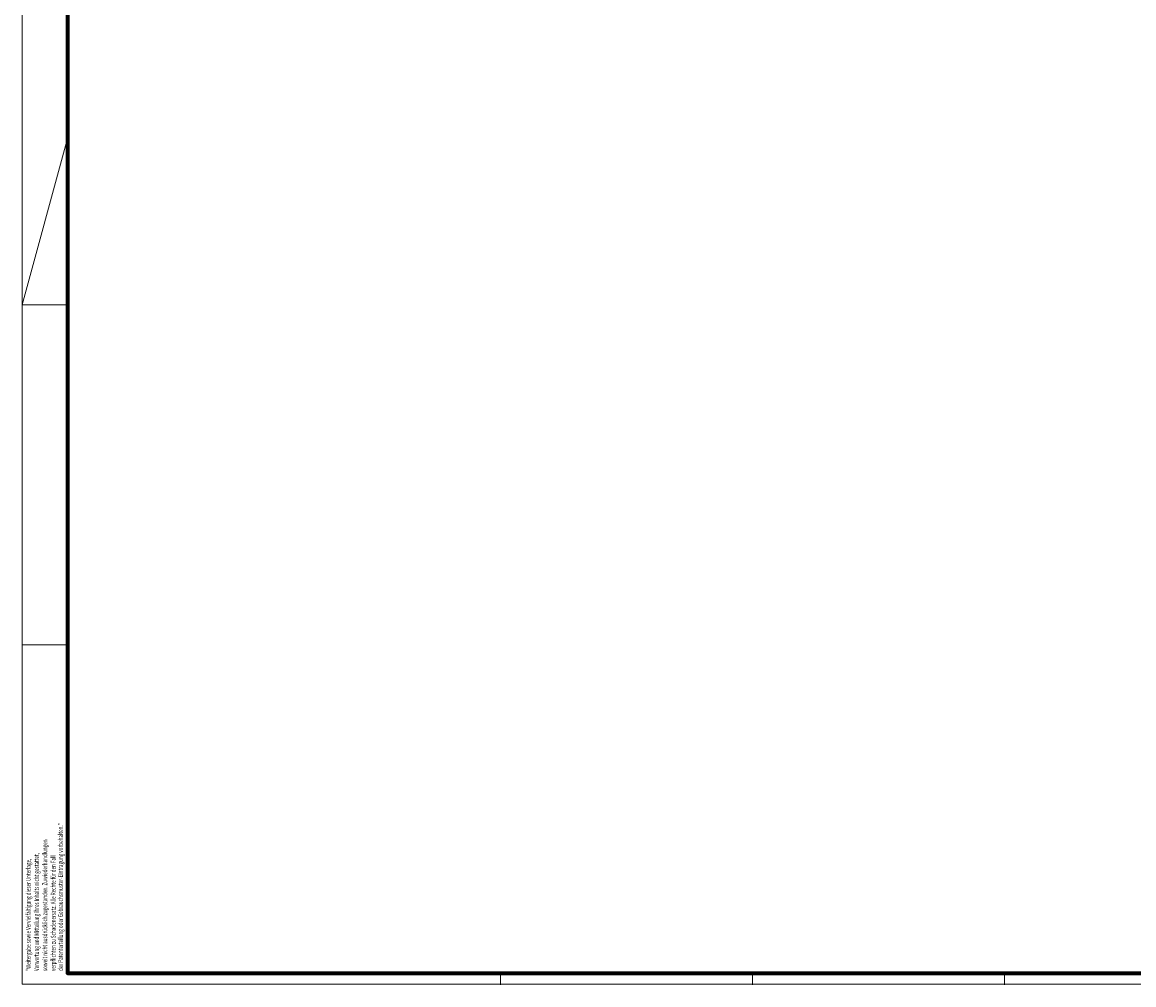
# Model space of a CAD drawing. Units: millimetres. Extents: x 0 to 1189, y 0 to 10266.
# Drawn here: x 0 to 485, y 5863 to 6283 of the extents above; entities that cross this region are included whole.
import ezdxf
from ezdxf.enums import TextEntityAlignment as Align

# ---------------------------------------------------------------- set-up
doc = ezdxf.new("R2010")
doc.units = ezdxf.units.MM
doc.layers.add('01_ZRahmen', color=7, linetype='Continuous')
doc.styles.get("Standard").update_dxf_attribs({"font": 'arial.ttf'})

# ---------------------------------------------------------------- blocks, each defined once
blk = doc.blocks.new('DIN A0_ZRahmen')
at = {"layer": '01_ZRahmen', "color": 1, "lineweight": 20}
for p, q in [((0, 296.8), (19.8, 369.44)), ((0, 296.8), (19.8, 296.8)), ((0, 148.3), (19.8, 148.3)), ((208.8, -0.2), (208.8, 4.8)), ((318.8, -0.2), (318.8, 4.8)), ((428.8, -0.2), (428.8, 4.8))]:
    blk.add_line(p, q, dxfattribs=at)
blk.add_lwpolyline([(1188.6, 0), (1188.6, 840.6), (0, 840.6), (0, 0)], close=True, dxfattribs=at)
at = {"layer": '01_ZRahmen', "lineweight": 70}
blk.add_lwpolyline([(1183.8, 4.8), (1183.8, 835.8), (19.8, 835.8), (19.8, 4.8)], close=True, dxfattribs=at)
at = {"layer": '01_ZRahmen', "color": 1, "lineweight": 15, "width": 0.7}
for s, p in [('der Patenterteilung oder Gebrauchsmuster-Eintragung vorbehalten."', (16.74, 5.8)), ('soweit nicht ausdrücklich zugestanden. Zuwiederhandlungen', (9.87, 5.8)), ('"Weitergabe sowie Vervielfältigung dieser Unterlage,', (2.66, 5.8)), ('Verwertung und Mitteilung ihres Inhalts nicht gestattet,', (6.27, 5.8)), ('verpflichten zu Schadenersatz. Alle Rechte für den Fall', (13.52, 5.8))]:
    blk.add_text(s, height=2.1, rotation=90, dxfattribs=at).set_placement(p, align=Align.MIDDLE_LEFT)

msp = doc.modelspace()

# ---------------------------------------------------------------- block references
at = {"layer": '01_ZRahmen'}
msp.add_blockref('DIN A0_ZRahmen', (0, 5862.99995), dxfattribs=at)

doc.saveas('drawing.dxf')
